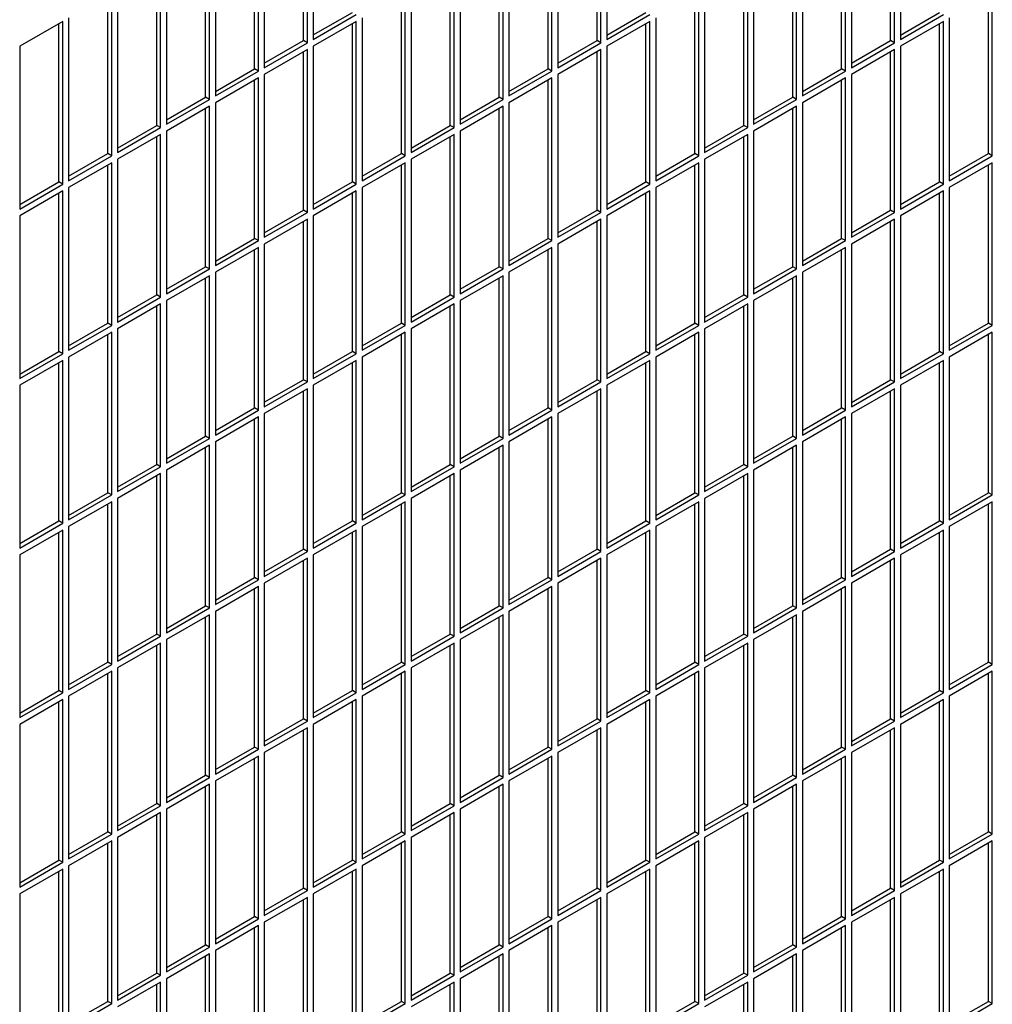
# Model space of a CAD drawing. Units: inches. Extents: x 0.1 to 16.8, y 0.2 to 10.7.
# Drawn here: x 15.1 to 15.6, y 8.1 to 8.7 of the extents above; entities that cross this region are included whole.
import ezdxf

# ---------------------------------------------------------------- set-up
doc = ezdxf.new("R2010")
doc.units = ezdxf.units.IN
doc.header["$LTSCALE"] = 0.935
doc.header["$MEASUREMENT"] = 0
doc.layers.get('0').update_dxf_attribs({"linetype": 'CONTINUOUS'})

msp = doc.modelspace()

# ---------------------------------------------------------------- linework, layer by layer
at = {"color": 3, "linetype": 'Continuous'}
for p, q in [((15.22127, 8.64694), (15.22127, 8.741)), ((15.22466, 8.74296), (15.22466, 8.6489)), ((15.39097, 8.64694), (15.39097, 8.741)), ((15.39436, 8.74296), (15.39436, 8.6489)), ((15.56068, 8.64694), (15.56068, 8.741)), ((15.56407, 8.74296), (15.56407, 8.6489)), ((15.19298, 8.63061), (15.19298, 8.72467)), ((15.19638, 8.72663), (15.19638, 8.63257)), ((15.36269, 8.63061), (15.36269, 8.72467)), ((15.36608, 8.72663), (15.36608, 8.63257)), ((15.53239, 8.63061), (15.53239, 8.72467)), ((15.53579, 8.72663), (15.53579, 8.63257)), ((15.1647, 8.61428), (15.1647, 8.70834)), ((15.16809, 8.7103), (15.16809, 8.61624)), ((15.3344, 8.61428), (15.3344, 8.70834)), ((15.3378, 8.7103), (15.3378, 8.61624)), ((15.50411, 8.61428), (15.50411, 8.70834)), ((15.5075, 8.7103), (15.5075, 8.61624)), ((15.13641, 8.59795), (15.13641, 8.69201)), ((15.13981, 8.69397), (15.13981, 8.59991)), ((15.30612, 8.59795), (15.30612, 8.69201)), ((15.30951, 8.69397), (15.30951, 8.59991)), ((15.47582, 8.59795), (15.47582, 8.69201)), ((15.47922, 8.69397), (15.47922, 8.59991)), ((15.10813, 8.58162), (15.10813, 8.67568)), ((15.11152, 8.67764), (15.11152, 8.58358)), ((15.27783, 8.58162), (15.27783, 8.67568)), ((15.28123, 8.67764), (15.28123, 8.58358)), ((15.44754, 8.58162), (15.44754, 8.67568)), ((15.45093, 8.67764), (15.45093, 8.58358)), ((15.61724, 8.58162), (15.61724, 8.67568)), ((15.08324, 8.66131), (15.08324, 8.56725)), ((15.22466, 8.6489), (15.24955, 8.66327)), ((15.25294, 8.66131), (15.25294, 8.56725)), ((15.39436, 8.6489), (15.41925, 8.66327)), ((15.42265, 8.66131), (15.42265, 8.56725)), ((15.56407, 8.6489), (15.58896, 8.66327)), ((15.59235, 8.66131), (15.59235, 8.56725)), ((15.07984, 8.65935), (15.05495, 8.64498)), ((15.07984, 8.56529), (15.07984, 8.65935)), ((15.24955, 8.65935), (15.22466, 8.64498)), ((15.24955, 8.56529), (15.24955, 8.65935)), ((15.41925, 8.65935), (15.39436, 8.64498)), ((15.41925, 8.56529), (15.41925, 8.65935)), ((15.58896, 8.65935), (15.56407, 8.64498)), ((15.58896, 8.56529), (15.58896, 8.65935)), ((15.05495, 8.64498), (15.05495, 8.55092)), ((15.19638, 8.63257), (15.22127, 8.64694)), ((15.22466, 8.64498), (15.22466, 8.55092)), ((15.36608, 8.63257), (15.39097, 8.64694)), ((15.39436, 8.64498), (15.39436, 8.55092)), ((15.53579, 8.63257), (15.56068, 8.64694)), ((15.56407, 8.64498), (15.56407, 8.55092)), ((15.22127, 8.64302), (15.19638, 8.62865)), ((15.22127, 8.54896), (15.22127, 8.64302)), ((15.39097, 8.64302), (15.36608, 8.62865)), ((15.39097, 8.54896), (15.39097, 8.64302)), ((15.56068, 8.64302), (15.53579, 8.62865)), ((15.56068, 8.54896), (15.56068, 8.64302)), ((15.16809, 8.61624), (15.19298, 8.63061)), ((15.19298, 8.62669), (15.16809, 8.61232)), ((15.19298, 8.53263), (15.19298, 8.62669)), ((15.19638, 8.62865), (15.19638, 8.53459)), ((15.3378, 8.61624), (15.36269, 8.63061)), ((15.36269, 8.62669), (15.3378, 8.61232)), ((15.36269, 8.53263), (15.36269, 8.62669)), ((15.36608, 8.62865), (15.36608, 8.53459)), ((15.5075, 8.61624), (15.53239, 8.63061)), ((15.53239, 8.62669), (15.5075, 8.61232)), ((15.53239, 8.53263), (15.53239, 8.62669)), ((15.53579, 8.62865), (15.53579, 8.53459)), ((15.13981, 8.59991), (15.1647, 8.61428)), ((15.1647, 8.61036), (15.13981, 8.59599)), ((15.1647, 8.5163), (15.1647, 8.61036)), ((15.16809, 8.61232), (15.16809, 8.51826)), ((15.30951, 8.59991), (15.3344, 8.61428)), ((15.3344, 8.61036), (15.30951, 8.59599)), ((15.3344, 8.5163), (15.3344, 8.61036)), ((15.3378, 8.61232), (15.3378, 8.51826)), ((15.47922, 8.59991), (15.50411, 8.61428)), ((15.50411, 8.61036), (15.47922, 8.59599)), ((15.50411, 8.5163), (15.50411, 8.61036)), ((15.5075, 8.61232), (15.5075, 8.51826)), ((15.11152, 8.58358), (15.13641, 8.59795)), ((15.13641, 8.59403), (15.11152, 8.57966)), ((15.13641, 8.49997), (15.13641, 8.59403)), ((15.13981, 8.59599), (15.13981, 8.50193)), ((15.28123, 8.58358), (15.30612, 8.59795)), ((15.30612, 8.59403), (15.28123, 8.57966)), ((15.30612, 8.49997), (15.30612, 8.59403)), ((15.30951, 8.59599), (15.30951, 8.50193)), ((15.45093, 8.58358), (15.47582, 8.59795)), ((15.47582, 8.59403), (15.45093, 8.57966)), ((15.47582, 8.49997), (15.47582, 8.59403)), ((15.47922, 8.59599), (15.47922, 8.50193)), ((15.08324, 8.56725), (15.10813, 8.58162)), ((15.25294, 8.56725), (15.27783, 8.58162)), ((15.42265, 8.56725), (15.44754, 8.58162)), ((15.59235, 8.56725), (15.61724, 8.58162)), ((15.10813, 8.5777), (15.08324, 8.56333)), ((15.10813, 8.48364), (15.10813, 8.5777)), ((15.11152, 8.57966), (15.11152, 8.4856)), ((15.27783, 8.5777), (15.25294, 8.56333)), ((15.27783, 8.48364), (15.27783, 8.5777)), ((15.28123, 8.57966), (15.28123, 8.4856)), ((15.44754, 8.5777), (15.42265, 8.56333)), ((15.44754, 8.48364), (15.44754, 8.5777)), ((15.45093, 8.57966), (15.45093, 8.4856)), ((15.61724, 8.5777), (15.59235, 8.56333)), ((15.61724, 8.48364), (15.61724, 8.5777)), ((15.05495, 8.55092), (15.07984, 8.56529)), ((15.22466, 8.55092), (15.24955, 8.56529)), ((15.39436, 8.55092), (15.41925, 8.56529)), ((15.56407, 8.55092), (15.58896, 8.56529)), ((15.07984, 8.56137), (15.05495, 8.547)), ((15.07984, 8.46731), (15.07984, 8.56137)), ((15.08324, 8.56333), (15.08324, 8.46927)), ((15.24955, 8.56137), (15.22466, 8.547)), ((15.24955, 8.46731), (15.24955, 8.56137)), ((15.25294, 8.56333), (15.25294, 8.46927)), ((15.41925, 8.56137), (15.39436, 8.547)), ((15.41925, 8.46731), (15.41925, 8.56137)), ((15.42265, 8.56333), (15.42265, 8.46927)), ((15.58896, 8.56137), (15.56407, 8.547)), ((15.58896, 8.46731), (15.58896, 8.56137)), ((15.59235, 8.56333), (15.59235, 8.46927)), ((15.05495, 8.547), (15.05495, 8.45294)), ((15.19638, 8.53459), (15.22127, 8.54896)), ((15.22466, 8.547), (15.22466, 8.45294)), ((15.36608, 8.53459), (15.39097, 8.54896)), ((15.39436, 8.547), (15.39436, 8.45294)), ((15.53579, 8.53459), (15.56068, 8.54896)), ((15.56407, 8.547), (15.56407, 8.45294)), ((15.22127, 8.54504), (15.19638, 8.53067)), ((15.22127, 8.45098), (15.22127, 8.54504)), ((15.39097, 8.54504), (15.36608, 8.53067)), ((15.39097, 8.45098), (15.39097, 8.54504)), ((15.56068, 8.54504), (15.53579, 8.53067)), ((15.56068, 8.45098), (15.56068, 8.54504)), ((15.16809, 8.51826), (15.19298, 8.53263)), ((15.19638, 8.53067), (15.19638, 8.43661)), ((15.3378, 8.51826), (15.36269, 8.53263)), ((15.36608, 8.53067), (15.36608, 8.43661)), ((15.5075, 8.51826), (15.53239, 8.53263)), ((15.53579, 8.53067), (15.53579, 8.43661)), ((15.19298, 8.52871), (15.16809, 8.51434)), ((15.19298, 8.43465), (15.19298, 8.52871)), ((15.36269, 8.52871), (15.3378, 8.51434)), ((15.36269, 8.43465), (15.36269, 8.52871)), ((15.53239, 8.52871), (15.5075, 8.51434)), ((15.53239, 8.43465), (15.53239, 8.52871)), ((15.13981, 8.50193), (15.1647, 8.5163)), ((15.16809, 8.51434), (15.16809, 8.42028)), ((15.30951, 8.50193), (15.3344, 8.5163)), ((15.3378, 8.51434), (15.3378, 8.42028)), ((15.47922, 8.50193), (15.50411, 8.5163)), ((15.5075, 8.51434), (15.5075, 8.42028)), ((15.1647, 8.51238), (15.13981, 8.49801)), ((15.1647, 8.41832), (15.1647, 8.51238)), ((15.3344, 8.51238), (15.30951, 8.49801)), ((15.3344, 8.41832), (15.3344, 8.51238)), ((15.50411, 8.51238), (15.47922, 8.49801)), ((15.50411, 8.41832), (15.50411, 8.51238)), ((15.11152, 8.4856), (15.13641, 8.49997)), ((15.13641, 8.49605), (15.11152, 8.48168)), ((15.13641, 8.40199), (15.13641, 8.49605)), ((15.13981, 8.49801), (15.13981, 8.40395)), ((15.28123, 8.4856), (15.30612, 8.49997)), ((15.30612, 8.49605), (15.28123, 8.48168)), ((15.30612, 8.40199), (15.30612, 8.49605)), ((15.30951, 8.49801), (15.30951, 8.40395)), ((15.45093, 8.4856), (15.47582, 8.49997)), ((15.47582, 8.49605), (15.45093, 8.48168)), ((15.47582, 8.40199), (15.47582, 8.49605)), ((15.47922, 8.49801), (15.47922, 8.40395)), ((15.08324, 8.46927), (15.10813, 8.48364)), ((15.10813, 8.47972), (15.08324, 8.46535)), ((15.10813, 8.38566), (15.10813, 8.47972)), ((15.11152, 8.48168), (15.11152, 8.38762)), ((15.25294, 8.46927), (15.27783, 8.48364)), ((15.27783, 8.47972), (15.25294, 8.46535)), ((15.27783, 8.38566), (15.27783, 8.47972)), ((15.28123, 8.48168), (15.28123, 8.38762)), ((15.42265, 8.46927), (15.44754, 8.48364)), ((15.44754, 8.47972), (15.42265, 8.46535)), ((15.44754, 8.38566), (15.44754, 8.47972)), ((15.45093, 8.48168), (15.45093, 8.38762)), ((15.59235, 8.46927), (15.61724, 8.48364)), ((15.61724, 8.47972), (15.59235, 8.46535)), ((15.61724, 8.38566), (15.61724, 8.47972)), ((15.05495, 8.45294), (15.07984, 8.46731)), ((15.22466, 8.45294), (15.24955, 8.46731)), ((15.39436, 8.45294), (15.41925, 8.46731)), ((15.56407, 8.45294), (15.58896, 8.46731)), ((15.07984, 8.46339), (15.05495, 8.44902)), ((15.07984, 8.36933), (15.07984, 8.46339)), ((15.08324, 8.46535), (15.08324, 8.37129)), ((15.24955, 8.46339), (15.22466, 8.44902)), ((15.24955, 8.36933), (15.24955, 8.46339)), ((15.25294, 8.46535), (15.25294, 8.37129)), ((15.41925, 8.46339), (15.39436, 8.44902)), ((15.41925, 8.36933), (15.41925, 8.46339)), ((15.42265, 8.46535), (15.42265, 8.37129)), ((15.58896, 8.46339), (15.56407, 8.44902)), ((15.58896, 8.36933), (15.58896, 8.46339)), ((15.59235, 8.46535), (15.59235, 8.37129)), ((15.19638, 8.43661), (15.22127, 8.45098)), ((15.36608, 8.43661), (15.39097, 8.45098)), ((15.53579, 8.43661), (15.56068, 8.45098)), ((15.05495, 8.44902), (15.05495, 8.35496)), ((15.22127, 8.44706), (15.19638, 8.43269)), ((15.22127, 8.353), (15.22127, 8.44706)), ((15.22466, 8.44902), (15.22466, 8.35496)), ((15.39097, 8.44706), (15.36608, 8.43269)), ((15.39097, 8.353), (15.39097, 8.44706)), ((15.39436, 8.44902), (15.39436, 8.35496)), ((15.56068, 8.44706), (15.53579, 8.43269)), ((15.56068, 8.353), (15.56068, 8.44706)), ((15.56407, 8.44902), (15.56407, 8.35496)), ((15.16809, 8.42028), (15.19298, 8.43465)), ((15.3378, 8.42028), (15.36269, 8.43465)), ((15.5075, 8.42028), (15.53239, 8.43465)), ((15.19298, 8.43073), (15.16809, 8.41636)), ((15.19298, 8.33667), (15.19298, 8.43073)), ((15.19638, 8.43269), (15.19638, 8.33863)), ((15.36269, 8.43073), (15.3378, 8.41636)), ((15.36269, 8.33667), (15.36269, 8.43073)), ((15.36608, 8.43269), (15.36608, 8.33863)), ((15.53239, 8.43073), (15.5075, 8.41636)), ((15.53239, 8.33667), (15.53239, 8.43073)), ((15.53579, 8.43269), (15.53579, 8.33863)), ((15.13981, 8.40395), (15.1647, 8.41832)), ((15.16809, 8.41636), (15.16809, 8.3223)), ((15.30951, 8.40395), (15.3344, 8.41832)), ((15.3378, 8.41636), (15.3378, 8.3223)), ((15.47922, 8.40395), (15.50411, 8.41832)), ((15.5075, 8.41636), (15.5075, 8.3223)), ((15.1647, 8.4144), (15.13981, 8.40003)), ((15.1647, 8.32034), (15.1647, 8.4144)), ((15.3344, 8.4144), (15.30951, 8.40003)), ((15.3344, 8.32034), (15.3344, 8.4144)), ((15.50411, 8.4144), (15.47922, 8.40003)), ((15.50411, 8.32034), (15.50411, 8.4144)), ((15.11152, 8.38762), (15.13641, 8.40199)), ((15.13981, 8.40003), (15.13981, 8.30597)), ((15.28123, 8.38762), (15.30612, 8.40199)), ((15.30951, 8.40003), (15.30951, 8.30597)), ((15.45093, 8.38762), (15.47582, 8.40199)), ((15.47922, 8.40003), (15.47922, 8.30597)), ((15.13641, 8.39807), (15.11152, 8.3837)), ((15.13641, 8.30401), (15.13641, 8.39807)), ((15.30612, 8.39807), (15.28123, 8.3837)), ((15.30612, 8.30401), (15.30612, 8.39807)), ((15.47582, 8.39807), (15.45093, 8.3837)), ((15.47582, 8.30401), (15.47582, 8.39807)), ((15.08324, 8.37129), (15.10813, 8.38566)), ((15.11152, 8.3837), (15.11152, 8.28964)), ((15.25294, 8.37129), (15.27783, 8.38566)), ((15.28123, 8.3837), (15.28123, 8.28964)), ((15.42265, 8.37129), (15.44754, 8.38566)), ((15.45093, 8.3837), (15.45093, 8.28964)), ((15.59235, 8.37129), (15.61724, 8.38566)), ((15.10813, 8.38174), (15.08324, 8.36737)), ((15.10813, 8.28768), (15.10813, 8.38174)), ((15.27783, 8.38174), (15.25294, 8.36737)), ((15.27783, 8.28768), (15.27783, 8.38174)), ((15.44754, 8.38174), (15.42265, 8.36737)), ((15.44754, 8.28768), (15.44754, 8.38174)), ((15.61724, 8.38174), (15.59235, 8.36737)), ((15.61724, 8.28768), (15.61724, 8.38174)), ((15.05495, 8.35496), (15.07984, 8.36933)), ((15.07984, 8.36541), (15.05495, 8.35104)), ((15.07984, 8.27135), (15.07984, 8.36541)), ((15.08324, 8.36737), (15.08324, 8.27331)), ((15.22466, 8.35496), (15.24955, 8.36933)), ((15.24955, 8.36541), (15.22466, 8.35104)), ((15.24955, 8.27135), (15.24955, 8.36541)), ((15.25294, 8.36737), (15.25294, 8.27331)), ((15.39436, 8.35496), (15.41925, 8.36933)), ((15.41925, 8.36541), (15.39436, 8.35104)), ((15.41925, 8.27135), (15.41925, 8.36541)), ((15.42265, 8.36737), (15.42265, 8.27331)), ((15.56407, 8.35496), (15.58896, 8.36933)), ((15.58896, 8.36541), (15.56407, 8.35104)), ((15.58896, 8.27135), (15.58896, 8.36541)), ((15.59235, 8.36737), (15.59235, 8.27331)), ((15.05495, 8.35104), (15.05495, 8.25698)), ((15.19638, 8.33863), (15.22127, 8.353)), ((15.22127, 8.34908), (15.19638, 8.33471)), ((15.22127, 8.25502), (15.22127, 8.34908)), ((15.22466, 8.35104), (15.22466, 8.25698)), ((15.36608, 8.33863), (15.39097, 8.353)), ((15.39097, 8.34908), (15.36608, 8.33471)), ((15.39097, 8.25502), (15.39097, 8.34908)), ((15.39436, 8.35104), (15.39436, 8.25698)), ((15.53579, 8.33863), (15.56068, 8.353)), ((15.56068, 8.34908), (15.53579, 8.33471)), ((15.56068, 8.25502), (15.56068, 8.34908)), ((15.56407, 8.35104), (15.56407, 8.25698)), ((15.16809, 8.3223), (15.19298, 8.33667)), ((15.3378, 8.3223), (15.36269, 8.33667)), ((15.5075, 8.3223), (15.53239, 8.33667)), ((15.19298, 8.33275), (15.16809, 8.31838)), ((15.19298, 8.23869), (15.19298, 8.33275)), ((15.19638, 8.33471), (15.19638, 8.24065)), ((15.36269, 8.33275), (15.3378, 8.31838)), ((15.36269, 8.23869), (15.36269, 8.33275)), ((15.36608, 8.33471), (15.36608, 8.24065)), ((15.53239, 8.33275), (15.5075, 8.31838)), ((15.53239, 8.23869), (15.53239, 8.33275)), ((15.53579, 8.33471), (15.53579, 8.24065)), ((15.13981, 8.30597), (15.1647, 8.32034)), ((15.30951, 8.30597), (15.3344, 8.32034)), ((15.47922, 8.30597), (15.50411, 8.32034)), ((15.1647, 8.31642), (15.13981, 8.30205)), ((15.1647, 8.22236), (15.1647, 8.31642)), ((15.16809, 8.31838), (15.16809, 8.22432)), ((15.3344, 8.31642), (15.30951, 8.30205)), ((15.3344, 8.22236), (15.3344, 8.31642)), ((15.3378, 8.31838), (15.3378, 8.22432)), ((15.50411, 8.31642), (15.47922, 8.30205)), ((15.50411, 8.22236), (15.50411, 8.31642)), ((15.5075, 8.31838), (15.5075, 8.22432)), ((15.11152, 8.28964), (15.13641, 8.30401)), ((15.28123, 8.28964), (15.30612, 8.30401)), ((15.45093, 8.28964), (15.47582, 8.30401)), ((15.13641, 8.30009), (15.11152, 8.28572)), ((15.13641, 8.20603), (15.13641, 8.30009)), ((15.13981, 8.30205), (15.13981, 8.20799)), ((15.30612, 8.30009), (15.28123, 8.28572)), ((15.30612, 8.20603), (15.30612, 8.30009)), ((15.30951, 8.30205), (15.30951, 8.20799)), ((15.47582, 8.30009), (15.45093, 8.28572)), ((15.47582, 8.20603), (15.47582, 8.30009)), ((15.47922, 8.30205), (15.47922, 8.20799)), ((15.08324, 8.27331), (15.10813, 8.28768)), ((15.11152, 8.28572), (15.11152, 8.19166)), ((15.25294, 8.27331), (15.27783, 8.28768)), ((15.28123, 8.28572), (15.28123, 8.19166)), ((15.42265, 8.27331), (15.44754, 8.28768)), ((15.45093, 8.28572), (15.45093, 8.19166)), ((15.59235, 8.27331), (15.61724, 8.28768)), ((15.10813, 8.28376), (15.08324, 8.26939)), ((15.10813, 8.1897), (15.10813, 8.28376)), ((15.27783, 8.28376), (15.25294, 8.26939)), ((15.27783, 8.1897), (15.27783, 8.28376)), ((15.44754, 8.28376), (15.42265, 8.26939)), ((15.44754, 8.1897), (15.44754, 8.28376)), ((15.61724, 8.28376), (15.59235, 8.26939)), ((15.61724, 8.18969), (15.61724, 8.28376)), ((15.05495, 8.25698), (15.07984, 8.27135)), ((15.08324, 8.26939), (15.08324, 8.17533)), ((15.22466, 8.25698), (15.24955, 8.27135)), ((15.25294, 8.26939), (15.25294, 8.17533)), ((15.39436, 8.25698), (15.41925, 8.27135)), ((15.42265, 8.26939), (15.42265, 8.17533)), ((15.56407, 8.25698), (15.58896, 8.27135)), ((15.59235, 8.26939), (15.59235, 8.17532)), ((15.07984, 8.26743), (15.05495, 8.25306)), ((15.07984, 8.17337), (15.07984, 8.26743)), ((15.24955, 8.26743), (15.22466, 8.25306)), ((15.24955, 8.17337), (15.24955, 8.26743)), ((15.41925, 8.26743), (15.39436, 8.25306)), ((15.41925, 8.17337), (15.41925, 8.26743)), ((15.58896, 8.26743), (15.56407, 8.25306)), ((15.58896, 8.17337), (15.58896, 8.26743)), ((15.05495, 8.25306), (15.05495, 8.159)), ((15.19638, 8.24065), (15.22127, 8.25502)), ((15.22127, 8.2511), (15.19638, 8.23673)), ((15.22127, 8.15704), (15.22127, 8.2511)), ((15.22466, 8.25306), (15.22466, 8.159)), ((15.36608, 8.24065), (15.39097, 8.25502)), ((15.39097, 8.2511), (15.36608, 8.23673)), ((15.39097, 8.15704), (15.39097, 8.2511)), ((15.39436, 8.25306), (15.39436, 8.159)), ((15.53579, 8.24065), (15.56068, 8.25502)), ((15.56068, 8.2511), (15.53579, 8.23673)), ((15.56068, 8.15704), (15.56068, 8.2511)), ((15.56407, 8.25306), (15.56407, 8.159)), ((15.16809, 8.22432), (15.19298, 8.23869)), ((15.19298, 8.23477), (15.16809, 8.2204)), ((15.19298, 8.14071), (15.19298, 8.23477)), ((15.19638, 8.23673), (15.19638, 8.14267)), ((15.3378, 8.22432), (15.36269, 8.23869)), ((15.36269, 8.23477), (15.3378, 8.2204)), ((15.36269, 8.14071), (15.36269, 8.23477)), ((15.36608, 8.23673), (15.36608, 8.14267)), ((15.5075, 8.22432), (15.53239, 8.23869)), ((15.53239, 8.23477), (15.5075, 8.2204)), ((15.53239, 8.14071), (15.53239, 8.23477)), ((15.53579, 8.23673), (15.53579, 8.14267)), ((15.13981, 8.20799), (15.1647, 8.22236)), ((15.1647, 8.21844), (15.13981, 8.20407)), ((15.1647, 8.12438), (15.1647, 8.21844)), ((15.16809, 8.2204), (15.16809, 8.12634)), ((15.30951, 8.20799), (15.3344, 8.22236)), ((15.3344, 8.21844), (15.30951, 8.20407)), ((15.3344, 8.12438), (15.3344, 8.21844)), ((15.3378, 8.2204), (15.3378, 8.12634)), ((15.47922, 8.20799), (15.50411, 8.22236)), ((15.50411, 8.21844), (15.47922, 8.20407)), ((15.50411, 8.12438), (15.50411, 8.21844)), ((15.5075, 8.2204), (15.5075, 8.12634)), ((15.11152, 8.19166), (15.13641, 8.20603)), ((15.28123, 8.19166), (15.30612, 8.20603)), ((15.45093, 8.19166), (15.47582, 8.20603)), ((15.13641, 8.20211), (15.11152, 8.18774)), ((15.13641, 8.10805), (15.13641, 8.20211)), ((15.13981, 8.20407), (15.13981, 8.11001)), ((15.30612, 8.20211), (15.28123, 8.18774)), ((15.30612, 8.10805), (15.30612, 8.20211)), ((15.30951, 8.20407), (15.30951, 8.11001)), ((15.47582, 8.20211), (15.45093, 8.18774)), ((15.47582, 8.10805), (15.47582, 8.20211)), ((15.47922, 8.20407), (15.47922, 8.11001)), ((15.08324, 8.17533), (15.10813, 8.1897)), ((15.25294, 8.17533), (15.27783, 8.1897)), ((15.42265, 8.17533), (15.44754, 8.1897)), ((15.59235, 8.17532), (15.61724, 8.18969)), ((15.10813, 8.18578), (15.08324, 8.17141)), ((15.10813, 8.09172), (15.10813, 8.18578)), ((15.11152, 8.18774), (15.11152, 8.09368)), ((15.27783, 8.18578), (15.25294, 8.17141)), ((15.27783, 8.09172), (15.27783, 8.18578)), ((15.28123, 8.18774), (15.28123, 8.09368)), ((15.44754, 8.18578), (15.42265, 8.17141)), ((15.44754, 8.09172), (15.44754, 8.18578)), ((15.45093, 8.18774), (15.45093, 8.09368)), ((15.61724, 8.18578), (15.59235, 8.17141)), ((15.61724, 8.09171), (15.61724, 8.18578)), ((15.05495, 8.159), (15.07984, 8.17337)), ((15.08324, 8.17141), (15.08324, 8.07735)), ((15.22466, 8.159), (15.24955, 8.17337)), ((15.25294, 8.17141), (15.25294, 8.07735)), ((15.39436, 8.159), (15.41925, 8.17337)), ((15.42265, 8.17141), (15.42265, 8.07735)), ((15.56407, 8.159), (15.58896, 8.17337)), ((15.59235, 8.17141), (15.59235, 8.07734)), ((15.07984, 8.16945), (15.05495, 8.15508)), ((15.07984, 8.07539), (15.07984, 8.16945)), ((15.24955, 8.16945), (15.22466, 8.15508)), ((15.24955, 8.07539), (15.24955, 8.16945)), ((15.41925, 8.16945), (15.39436, 8.15508)), ((15.41925, 8.07539), (15.41925, 8.16945)), ((15.58896, 8.16945), (15.56407, 8.15508)), ((15.58896, 8.07538), (15.58896, 8.16945)), ((15.05495, 8.15508), (15.05495, 8.06102)), ((15.19638, 8.14267), (15.22127, 8.15704)), ((15.22466, 8.15508), (15.22466, 8.06102)), ((15.36608, 8.14267), (15.39097, 8.15704)), ((15.39436, 8.15508), (15.39436, 8.06102)), ((15.53579, 8.14267), (15.56068, 8.15704)), ((15.56407, 8.15508), (15.56407, 8.06101)), ((15.22127, 8.15312), (15.19638, 8.13875)), ((15.22127, 8.05906), (15.22127, 8.15312)), ((15.39097, 8.15312), (15.36608, 8.13875)), ((15.39097, 8.05906), (15.39097, 8.15312)), ((15.56068, 8.15312), (15.53579, 8.13875)), ((15.56068, 8.05906), (15.56068, 8.15312)), ((15.16809, 8.12634), (15.19298, 8.14071)), ((15.19638, 8.13875), (15.19638, 8.04469)), ((15.3378, 8.12634), (15.36269, 8.14071)), ((15.36608, 8.13875), (15.36608, 8.04469)), ((15.5075, 8.12634), (15.53239, 8.14071)), ((15.53579, 8.13875), (15.53579, 8.04468)), ((15.19298, 8.13679), (15.16809, 8.12242)), ((15.19298, 8.04273), (15.19298, 8.13679)), ((15.36269, 8.13679), (15.3378, 8.12242)), ((15.36269, 8.04273), (15.36269, 8.13679)), ((15.53239, 8.13679), (15.5075, 8.12242)), ((15.53239, 8.04273), (15.53239, 8.13679)), ((15.13981, 8.11001), (15.1647, 8.12438)), ((15.1647, 8.12046), (15.13981, 8.10609)), ((15.1647, 8.0264), (15.1647, 8.12046)), ((15.16809, 8.12242), (15.16809, 8.02836)), ((15.30951, 8.11001), (15.3344, 8.12438)), ((15.3344, 8.12046), (15.30951, 8.10609)), ((15.3344, 8.0264), (15.3344, 8.12046)), ((15.3378, 8.12242), (15.3378, 8.02836)), ((15.47922, 8.11001), (15.50411, 8.12438)), ((15.50411, 8.12046), (15.47922, 8.10609)), ((15.50411, 8.0264), (15.50411, 8.12046)), ((15.5075, 8.12242), (15.5075, 8.02836)), ((15.11152, 8.09368), (15.13641, 8.10805)), ((15.13641, 8.10413), (15.11152, 8.08976)), ((15.13641, 8.01007), (15.13641, 8.10413)), ((15.13981, 8.10609), (15.13981, 8.01203)), ((15.28123, 8.09368), (15.30612, 8.10805)), ((15.30612, 8.10413), (15.28123, 8.08976)), ((15.30612, 8.01007), (15.30612, 8.10413)), ((15.30951, 8.10609), (15.30951, 8.01203)), ((15.45093, 8.09368), (15.47582, 8.10805)), ((15.47582, 8.10413), (15.45093, 8.08976)), ((15.47582, 8.01007), (15.47582, 8.10413)), ((15.47922, 8.10609), (15.47922, 8.01203)), ((15.08324, 8.07735), (15.10813, 8.09172)), ((15.25294, 8.07735), (15.27783, 8.09172)), ((15.42265, 8.07735), (15.44754, 8.09172)), ((15.59235, 8.07734), (15.61724, 8.09171))]:
    msp.add_line(p, q, dxfattribs=at)
at = {"color": 7, "linetype": 'Continuous'}
for p, q in [((15.21903, 8.64823), (15.21903, 8.73971)), ((15.38873, 8.64823), (15.38873, 8.73971)), ((15.55843, 8.64823), (15.55843, 8.7397)), ((15.19074, 8.6319), (15.19074, 8.72338)), ((15.36045, 8.6319), (15.36045, 8.72338)), ((15.53015, 8.6319), (15.53015, 8.72337)), ((15.16246, 8.61557), (15.16246, 8.70705)), ((15.33216, 8.61557), (15.33216, 8.70705)), ((15.50187, 8.61557), (15.50187, 8.70705)), ((15.13417, 8.59924), (15.13417, 8.69072)), ((15.30388, 8.59924), (15.30388, 8.69072)), ((15.47358, 8.59924), (15.47358, 8.69072)), ((15.10589, 8.58291), (15.10589, 8.67439)), ((15.27559, 8.58291), (15.27559, 8.67439)), ((15.4453, 8.58291), (15.4453, 8.67439)), ((15.615, 8.58291), (15.615, 8.67438)), ((15.22466, 8.65149), (15.24731, 8.66456)), ((15.39436, 8.65148), (15.41701, 8.66456)), ((15.56407, 8.65148), (15.58672, 8.66456)), ((15.0776, 8.56658), (15.0776, 8.65806)), ((15.24731, 8.56658), (15.24731, 8.65806)), ((15.41701, 8.56658), (15.41701, 8.65806)), ((15.58672, 8.56658), (15.58672, 8.65805)), ((15.19638, 8.63516), (15.21903, 8.64823)), ((15.22127, 8.64694), (15.21903, 8.64823)), ((15.36608, 8.63516), (15.38873, 8.64823)), ((15.39097, 8.64694), (15.38873, 8.64823)), ((15.53579, 8.63515), (15.55843, 8.64823)), ((15.56068, 8.64694), (15.55843, 8.64823)), ((15.21903, 8.55025), (15.21903, 8.64173)), ((15.38873, 8.55025), (15.38873, 8.64173)), ((15.55843, 8.55025), (15.55843, 8.64172)), ((15.16809, 8.61883), (15.19074, 8.6319)), ((15.19298, 8.63061), (15.19074, 8.6319)), ((15.3378, 8.61883), (15.36045, 8.6319)), ((15.36269, 8.63061), (15.36045, 8.6319)), ((15.5075, 8.61882), (15.53015, 8.6319)), ((15.53239, 8.63061), (15.53015, 8.6319)), ((15.19074, 8.53392), (15.19074, 8.6254)), ((15.36045, 8.53392), (15.36045, 8.6254)), ((15.53015, 8.53392), (15.53015, 8.62539)), ((15.13981, 8.6025), (15.16246, 8.61557)), ((15.1647, 8.61428), (15.16246, 8.61557)), ((15.30951, 8.6025), (15.33216, 8.61557)), ((15.3344, 8.61428), (15.33216, 8.61557)), ((15.47922, 8.60249), (15.50187, 8.61557)), ((15.50411, 8.61428), (15.50187, 8.61557)), ((15.16246, 8.51759), (15.16246, 8.60907)), ((15.33216, 8.51759), (15.33216, 8.60907)), ((15.50187, 8.51759), (15.50187, 8.60906)), ((15.11152, 8.58617), (15.13417, 8.59924)), ((15.13641, 8.59795), (15.13417, 8.59924)), ((15.28123, 8.58617), (15.30388, 8.59924)), ((15.30612, 8.59795), (15.30388, 8.59924)), ((15.45093, 8.58616), (15.47358, 8.59924)), ((15.47582, 8.59795), (15.47358, 8.59924)), ((15.13417, 8.50126), (15.13417, 8.59274)), ((15.30388, 8.50126), (15.30388, 8.59274)), ((15.47358, 8.50126), (15.47358, 8.59274)), ((15.08324, 8.56984), (15.10589, 8.58291)), ((15.10813, 8.58162), (15.10589, 8.58291)), ((15.25294, 8.56984), (15.27559, 8.58291)), ((15.27783, 8.58162), (15.27559, 8.58291)), ((15.42265, 8.56983), (15.4453, 8.58291)), ((15.44754, 8.58162), (15.4453, 8.58291)), ((15.59235, 8.56983), (15.615, 8.58291)), ((15.61724, 8.58162), (15.615, 8.58291)), ((15.10589, 8.48493), (15.10589, 8.57641)), ((15.27559, 8.48493), (15.27559, 8.57641)), ((15.4453, 8.48493), (15.4453, 8.57641)), ((15.615, 8.48493), (15.615, 8.5764)), ((15.05495, 8.55351), (15.0776, 8.56658)), ((15.07984, 8.56529), (15.0776, 8.56658)), ((15.22466, 8.55351), (15.24731, 8.56658)), ((15.24955, 8.56529), (15.24731, 8.56658)), ((15.39436, 8.5535), (15.41701, 8.56658)), ((15.41925, 8.56529), (15.41701, 8.56658)), ((15.56407, 8.5535), (15.58672, 8.56658)), ((15.58896, 8.56529), (15.58672, 8.56658)), ((15.0776, 8.4686), (15.0776, 8.56008)), ((15.24731, 8.4686), (15.24731, 8.56008)), ((15.41701, 8.4686), (15.41701, 8.56008)), ((15.58672, 8.4686), (15.58672, 8.56007)), ((15.19638, 8.53718), (15.21903, 8.55025)), ((15.22127, 8.54896), (15.21903, 8.55025)), ((15.36608, 8.53717), (15.38873, 8.55025)), ((15.39097, 8.54896), (15.38873, 8.55025)), ((15.53579, 8.53717), (15.55843, 8.55025)), ((15.56068, 8.54896), (15.55843, 8.55025)), ((15.21903, 8.45227), (15.21903, 8.54375)), ((15.38873, 8.45227), (15.38873, 8.54375)), ((15.55843, 8.45227), (15.55843, 8.54374)), ((15.16809, 8.52085), (15.19074, 8.53392)), ((15.19298, 8.53263), (15.19074, 8.53392)), ((15.3378, 8.52084), (15.36045, 8.53392)), ((15.36269, 8.53263), (15.36045, 8.53392)), ((15.5075, 8.52084), (15.53015, 8.53392)), ((15.53239, 8.53263), (15.53015, 8.53392)), ((15.19074, 8.43594), (15.19074, 8.52742)), ((15.36045, 8.43594), (15.36045, 8.52742)), ((15.53015, 8.43594), (15.53015, 8.52741)), ((15.13981, 8.50452), (15.16246, 8.51759)), ((15.1647, 8.5163), (15.16246, 8.51759)), ((15.30951, 8.50452), (15.33216, 8.51759)), ((15.3344, 8.5163), (15.33216, 8.51759)), ((15.47922, 8.50451), (15.50187, 8.51759)), ((15.50411, 8.5163), (15.50187, 8.51759)), ((15.16246, 8.41961), (15.16246, 8.51109)), ((15.33216, 8.41961), (15.33216, 8.51109)), ((15.50187, 8.41961), (15.50187, 8.51108)), ((15.11152, 8.48819), (15.13417, 8.50126)), ((15.13641, 8.49997), (15.13417, 8.50126)), ((15.28123, 8.48819), (15.30388, 8.50126)), ((15.30612, 8.49997), (15.30388, 8.50126)), ((15.45093, 8.48818), (15.47358, 8.50126)), ((15.47582, 8.49997), (15.47358, 8.50126)), ((15.13417, 8.40328), (15.13417, 8.49476)), ((15.30388, 8.40328), (15.30388, 8.49476)), ((15.47358, 8.40328), (15.47358, 8.49475)), ((15.08324, 8.47186), (15.10589, 8.48493)), ((15.10813, 8.48364), (15.10589, 8.48493)), ((15.25294, 8.47186), (15.27559, 8.48493)), ((15.27783, 8.48364), (15.27559, 8.48493)), ((15.42265, 8.47185), (15.4453, 8.48493)), ((15.44754, 8.48364), (15.4453, 8.48493)), ((15.59235, 8.47185), (15.615, 8.48493)), ((15.61724, 8.48364), (15.615, 8.48493)), ((15.10589, 8.38695), (15.10589, 8.47843)), ((15.27559, 8.38695), (15.27559, 8.47843)), ((15.4453, 8.38695), (15.4453, 8.47842)), ((15.615, 8.38695), (15.615, 8.47842)), ((15.05495, 8.45553), (15.0776, 8.4686)), ((15.07984, 8.46731), (15.0776, 8.4686)), ((15.22466, 8.45553), (15.24731, 8.4686)), ((15.24955, 8.46731), (15.24731, 8.4686)), ((15.39436, 8.45552), (15.41701, 8.4686)), ((15.41925, 8.46731), (15.41701, 8.4686)), ((15.56407, 8.45552), (15.58672, 8.4686)), ((15.58896, 8.46731), (15.58672, 8.4686)), ((15.0776, 8.37062), (15.0776, 8.4621)), ((15.24731, 8.37062), (15.24731, 8.4621)), ((15.41701, 8.37062), (15.41701, 8.4621)), ((15.58672, 8.37062), (15.58672, 8.46209)), ((15.19638, 8.4392), (15.21903, 8.45227)), ((15.22127, 8.45098), (15.21903, 8.45227)), ((15.36608, 8.43919), (15.38873, 8.45227)), ((15.39097, 8.45098), (15.38873, 8.45227)), ((15.53579, 8.43919), (15.55843, 8.45227)), ((15.56068, 8.45098), (15.55843, 8.45227)), ((15.21903, 8.35429), (15.21903, 8.44577)), ((15.38873, 8.35429), (15.38873, 8.44577)), ((15.55843, 8.35429), (15.55843, 8.44576)), ((15.16809, 8.42287), (15.19074, 8.43594)), ((15.19298, 8.43465), (15.19074, 8.43594)), ((15.3378, 8.42286), (15.36045, 8.43594)), ((15.36269, 8.43465), (15.36045, 8.43594)), ((15.5075, 8.42286), (15.53015, 8.43594)), ((15.53239, 8.43465), (15.53015, 8.43594)), ((15.19074, 8.33796), (15.19074, 8.42944)), ((15.36045, 8.33796), (15.36045, 8.42944)), ((15.53015, 8.33796), (15.53015, 8.42943)), ((15.13981, 8.40654), (15.16246, 8.41961)), ((15.1647, 8.41832), (15.16246, 8.41961)), ((15.30951, 8.40653), (15.33216, 8.41961)), ((15.3344, 8.41832), (15.33216, 8.41961)), ((15.47922, 8.40653), (15.50187, 8.41961)), ((15.50411, 8.41832), (15.50187, 8.41961)), ((15.16246, 8.32163), (15.16246, 8.41311)), ((15.33216, 8.32163), (15.33216, 8.41311)), ((15.50187, 8.32163), (15.50187, 8.4131)), ((15.11152, 8.39021), (15.13417, 8.40328)), ((15.13641, 8.40199), (15.13417, 8.40328)), ((15.28123, 8.39021), (15.30388, 8.40328)), ((15.30612, 8.40199), (15.30388, 8.40328)), ((15.45093, 8.3902), (15.47358, 8.40328)), ((15.47582, 8.40199), (15.47358, 8.40328)), ((15.13417, 8.3053), (15.13417, 8.39678)), ((15.30388, 8.3053), (15.30388, 8.39678)), ((15.47358, 8.3053), (15.47358, 8.39677)), ((15.08324, 8.37388), (15.10589, 8.38695)), ((15.10813, 8.38566), (15.10589, 8.38695)), ((15.25294, 8.37388), (15.27559, 8.38695)), ((15.27783, 8.38566), (15.27559, 8.38695)), ((15.42265, 8.37387), (15.4453, 8.38695)), ((15.44754, 8.38566), (15.4453, 8.38695)), ((15.59235, 8.37387), (15.615, 8.38695)), ((15.61724, 8.38566), (15.615, 8.38695)), ((15.10589, 8.28897), (15.10589, 8.38045)), ((15.27559, 8.28897), (15.27559, 8.38045)), ((15.4453, 8.28897), (15.4453, 8.38044)), ((15.615, 8.28897), (15.615, 8.38044)), ((15.05495, 8.35755), (15.0776, 8.37062)), ((15.07984, 8.36933), (15.0776, 8.37062)), ((15.22466, 8.35755), (15.24731, 8.37062)), ((15.24955, 8.36933), (15.24731, 8.37062)), ((15.39436, 8.35754), (15.41701, 8.37062)), ((15.41925, 8.36933), (15.41701, 8.37062)), ((15.56407, 8.35754), (15.58672, 8.37062)), ((15.58896, 8.36933), (15.58672, 8.37062)), ((15.0776, 8.27264), (15.0776, 8.36412)), ((15.24731, 8.27264), (15.24731, 8.36412)), ((15.41701, 8.27264), (15.41701, 8.36411)), ((15.58672, 8.27264), (15.58672, 8.36411)), ((15.19638, 8.34122), (15.21903, 8.35429)), ((15.22127, 8.353), (15.21903, 8.35429)), ((15.36608, 8.34121), (15.38873, 8.35429)), ((15.39097, 8.353), (15.38873, 8.35429)), ((15.53579, 8.34121), (15.55843, 8.35429)), ((15.56068, 8.353), (15.55843, 8.35429)), ((15.21903, 8.25631), (15.21903, 8.34779)), ((15.38873, 8.25631), (15.38873, 8.34779)), ((15.55843, 8.25631), (15.55843, 8.34778)), ((15.16809, 8.32489), (15.19074, 8.33796)), ((15.19298, 8.33667), (15.19074, 8.33796)), ((15.3378, 8.32488), (15.36045, 8.33796)), ((15.36269, 8.33667), (15.36045, 8.33796)), ((15.5075, 8.32488), (15.53015, 8.33796)), ((15.53239, 8.33667), (15.53015, 8.33796)), ((15.19074, 8.23998), (15.19074, 8.33146)), ((15.36045, 8.23998), (15.36045, 8.33146)), ((15.53015, 8.23998), (15.53015, 8.33145)), ((15.13981, 8.30856), (15.16246, 8.32163)), ((15.1647, 8.32034), (15.16246, 8.32163)), ((15.30951, 8.30855), (15.33216, 8.32163)), ((15.3344, 8.32034), (15.33216, 8.32163)), ((15.47922, 8.30855), (15.50187, 8.32163)), ((15.50411, 8.32034), (15.50187, 8.32163)), ((15.16246, 8.22365), (15.16246, 8.31513)), ((15.33216, 8.22365), (15.33216, 8.31513)), ((15.50187, 8.22365), (15.50187, 8.31512)), ((15.11152, 8.29223), (15.13417, 8.3053)), ((15.13641, 8.30401), (15.13417, 8.3053)), ((15.28123, 8.29222), (15.30388, 8.3053)), ((15.30612, 8.30401), (15.30388, 8.3053)), ((15.45093, 8.29222), (15.47358, 8.3053)), ((15.47582, 8.30401), (15.47358, 8.3053)), ((15.13417, 8.20732), (15.13417, 8.2988)), ((15.30388, 8.20732), (15.30388, 8.2988)), ((15.47358, 8.20732), (15.47358, 8.29879)), ((15.08324, 8.2759), (15.10589, 8.28897)), ((15.10813, 8.28768), (15.10589, 8.28897)), ((15.25294, 8.2759), (15.27559, 8.28897)), ((15.27783, 8.28768), (15.27559, 8.28897)), ((15.42265, 8.27589), (15.4453, 8.28897)), ((15.44754, 8.28768), (15.4453, 8.28897)), ((15.59235, 8.27589), (15.615, 8.28897)), ((15.61724, 8.28768), (15.615, 8.28897)), ((15.10589, 8.19099), (15.10589, 8.28247)), ((15.27559, 8.19099), (15.27559, 8.28247)), ((15.4453, 8.19099), (15.4453, 8.28246)), ((15.615, 8.19099), (15.615, 8.28246)), ((15.05495, 8.25957), (15.0776, 8.27264)), ((15.07984, 8.27135), (15.0776, 8.27264)), ((15.22466, 8.25957), (15.24731, 8.27264)), ((15.24955, 8.27135), (15.24731, 8.27264)), ((15.39436, 8.25956), (15.41701, 8.27264)), ((15.41925, 8.27135), (15.41701, 8.27264)), ((15.56407, 8.25956), (15.58672, 8.27264)), ((15.58896, 8.27135), (15.58672, 8.27264)), ((15.0776, 8.17466), (15.0776, 8.26614)), ((15.24731, 8.17466), (15.24731, 8.26614)), ((15.41701, 8.17466), (15.41701, 8.26613)), ((15.58672, 8.17466), (15.58672, 8.26613)), ((15.19638, 8.24324), (15.21903, 8.25631)), ((15.22127, 8.25502), (15.21903, 8.25631)), ((15.36608, 8.24323), (15.38873, 8.25631)), ((15.39097, 8.25502), (15.38873, 8.25631)), ((15.53579, 8.24323), (15.55843, 8.25631)), ((15.56068, 8.25502), (15.55843, 8.25631)), ((15.21903, 8.15833), (15.21903, 8.24981)), ((15.38873, 8.15833), (15.38873, 8.2498)), ((15.55843, 8.15833), (15.55843, 8.2498)), ((15.16809, 8.22691), (15.19074, 8.23998)), ((15.19298, 8.23869), (15.19074, 8.23998)), ((15.3378, 8.2269), (15.36045, 8.23998)), ((15.36269, 8.23869), (15.36045, 8.23998)), ((15.5075, 8.2269), (15.53015, 8.23998)), ((15.53239, 8.23869), (15.53015, 8.23998)), ((15.19074, 8.142), (15.19074, 8.23348)), ((15.36045, 8.142), (15.36045, 8.23348)), ((15.53015, 8.142), (15.53015, 8.23347)), ((15.13981, 8.21058), (15.16246, 8.22365)), ((15.1647, 8.22236), (15.16246, 8.22365)), ((15.30951, 8.21057), (15.33216, 8.22365)), ((15.3344, 8.22236), (15.33216, 8.22365)), ((15.47922, 8.21057), (15.50187, 8.22365)), ((15.50411, 8.22236), (15.50187, 8.22365)), ((15.16246, 8.12567), (15.16246, 8.21715)), ((15.33216, 8.12567), (15.33216, 8.21715)), ((15.50187, 8.12567), (15.50187, 8.21714)), ((15.11152, 8.19425), (15.13417, 8.20732)), ((15.13641, 8.20603), (15.13417, 8.20732)), ((15.28123, 8.19424), (15.30388, 8.20732)), ((15.30612, 8.20603), (15.30388, 8.20732)), ((15.45093, 8.19424), (15.47358, 8.20732)), ((15.47582, 8.20603), (15.47358, 8.20732)), ((15.13417, 8.10934), (15.13417, 8.20082)), ((15.30388, 8.10934), (15.30388, 8.20082)), ((15.47358, 8.10934), (15.47358, 8.20081)), ((15.08324, 8.17792), (15.10589, 8.19099)), ((15.10813, 8.1897), (15.10589, 8.19099)), ((15.25294, 8.17791), (15.27559, 8.19099)), ((15.27783, 8.1897), (15.27559, 8.19099)), ((15.42265, 8.17791), (15.4453, 8.19099)), ((15.44754, 8.1897), (15.4453, 8.19099)), ((15.59235, 8.17791), (15.615, 8.19099)), ((15.61724, 8.18969), (15.615, 8.19099)), ((15.10589, 8.09301), (15.10589, 8.18449)), ((15.27559, 8.09301), (15.27559, 8.18449)), ((15.4453, 8.09301), (15.4453, 8.18448)), ((15.615, 8.09301), (15.615, 8.18448)), ((15.05495, 8.16159), (15.0776, 8.17466)), ((15.07984, 8.17337), (15.0776, 8.17466)), ((15.22466, 8.16159), (15.24731, 8.17466)), ((15.24955, 8.17337), (15.24731, 8.17466)), ((15.39436, 8.16158), (15.41701, 8.17466)), ((15.41925, 8.17337), (15.41701, 8.17466)), ((15.56407, 8.16158), (15.58672, 8.17466)), ((15.58896, 8.17337), (15.58672, 8.17466)), ((15.0776, 8.07668), (15.0776, 8.16816)), ((15.24731, 8.07668), (15.24731, 8.16816)), ((15.41701, 8.07668), (15.41701, 8.16815)), ((15.58672, 8.07668), (15.58672, 8.16815)), ((15.19638, 8.14526), (15.21903, 8.15833)), ((15.22127, 8.15704), (15.21903, 8.15833)), ((15.36608, 8.14525), (15.38873, 8.15833)), ((15.39097, 8.15704), (15.38873, 8.15833)), ((15.53579, 8.14525), (15.55843, 8.15833)), ((15.56068, 8.15704), (15.55843, 8.15833)), ((15.21903, 8.06035), (15.21903, 8.15183)), ((15.38873, 8.06035), (15.38873, 8.15182)), ((15.55843, 8.06035), (15.55843, 8.15182)), ((15.16809, 8.12893), (15.19074, 8.142)), ((15.19298, 8.14071), (15.19074, 8.142)), ((15.3378, 8.12892), (15.36045, 8.142)), ((15.36269, 8.14071), (15.36045, 8.142)), ((15.5075, 8.12892), (15.53015, 8.142)), ((15.53239, 8.14071), (15.53015, 8.142)), ((15.19074, 8.04402), (15.19074, 8.1355)), ((15.36045, 8.04402), (15.36045, 8.13549)), ((15.53015, 8.04402), (15.53015, 8.13549)), ((15.13981, 8.1126), (15.16246, 8.12567)), ((15.1647, 8.12438), (15.16246, 8.12567)), ((15.30951, 8.11259), (15.33216, 8.12567)), ((15.3344, 8.12438), (15.33216, 8.12567)), ((15.47922, 8.11259), (15.50187, 8.12567)), ((15.50411, 8.12438), (15.50187, 8.12567)), ((15.16246, 8.02769), (15.16246, 8.11917)), ((15.33216, 8.02769), (15.33216, 8.11917)), ((15.50187, 8.02769), (15.50187, 8.11916)), ((15.11152, 8.09627), (15.13417, 8.10934)), ((15.13641, 8.10805), (15.13417, 8.10934)), ((15.28123, 8.09626), (15.30388, 8.10934)), ((15.30612, 8.10805), (15.30388, 8.10934)), ((15.45093, 8.09626), (15.47358, 8.10934)), ((15.47582, 8.10805), (15.47358, 8.10934)), ((15.13417, 8.01136), (15.13417, 8.10284)), ((15.30388, 8.01136), (15.30388, 8.10284)), ((15.47358, 8.01136), (15.47358, 8.10283)), ((15.08324, 8.07994), (15.10589, 8.09301)), ((15.10813, 8.09172), (15.10589, 8.09301)), ((15.25294, 8.07993), (15.27559, 8.09301)), ((15.27783, 8.09172), (15.27559, 8.09301)), ((15.42265, 8.07993), (15.4453, 8.09301)), ((15.44754, 8.09172), (15.4453, 8.09301)), ((15.59235, 8.07993), (15.615, 8.09301)), ((15.61724, 8.09171), (15.615, 8.09301))]:
    msp.add_line(p, q, dxfattribs=at)

doc.saveas('drawing.dxf')
